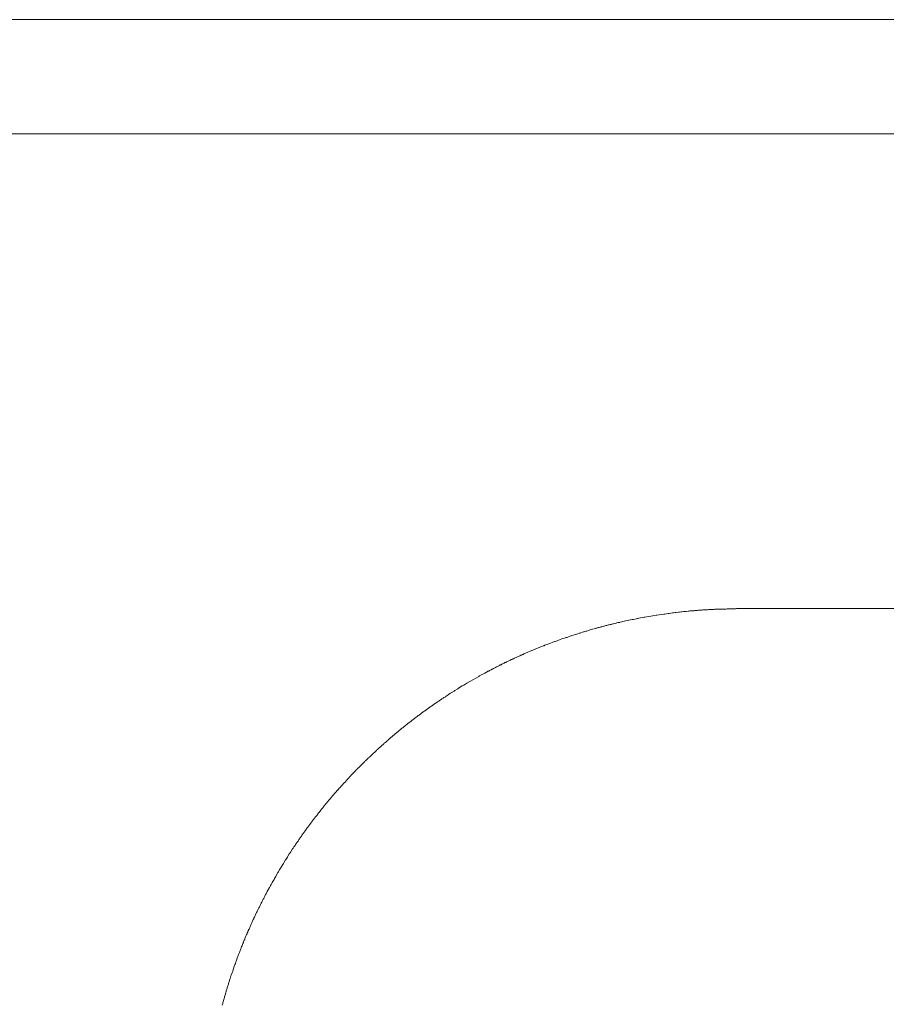
# Model space of a CAD drawing. Units: inches. Extents: x 1211 to 1648, y 161 to 726.
# Drawn here: x 1565 to 1565, y 342 to 342 of the extents above; entities that cross this region are included whole.
import ezdxf

# ---------------------------------------------------------------- set-up
doc = ezdxf.new("R2010")
doc.units = ezdxf.units.IN
doc.header["$MEASUREMENT"] = 0
doc.layers.add('LAYER_1', color=7, linetype='Continuous')

msp = doc.modelspace()

# ---------------------------------------------------------------- linework, layer by layer
at = {"color": 7, "lineweight": 0}
for p, q in [((1565.25175, 342.36612), (1373.25589, 342.36612)), ((1565.25135, 342.35291), (1373.25549, 342.35291))]:
    msp.add_line(p, q, dxfattribs=at)
at = {"layer": 'LAYER_1', "color": 7, "lineweight": 0}
for p, q in [((1565.25175, 342.35291), (1564.53279, 342.35291)), ((1564.61144, 342.29748), (1564.61174, 342.29753)), ((1564.61174, 342.29753), (1564.61184, 342.29753)), ((1564.61184, 342.29753), (1564.61204, 342.29756)), ((1564.61204, 342.29756), (1564.61214, 342.29756)), ((1564.61214, 342.29756), (1564.61234, 342.29759)), ((1564.61234, 342.29759), (1564.61244, 342.29759)), ((1564.61244, 342.29759), (1564.61254, 342.29761)), ((1564.61254, 342.29761), (1564.61264, 342.29761)), ((1564.61264, 342.29761), (1564.61284, 342.29764)), ((1564.61284, 342.29764), (1564.61294, 342.29764)), ((1564.61294, 342.29764), (1564.61304, 342.29766)), ((1564.61304, 342.29766), (1564.61314, 342.29766)), ((1564.61314, 342.29766), (1564.61324, 342.29768)), ((1564.61324, 342.29768), (1564.61334, 342.29768)), ((1564.61334, 342.29768), (1564.61344, 342.29769)), ((1564.61344, 342.29769), (1564.61354, 342.29769)), ((1564.61354, 342.29769), (1564.61364, 342.29771)), ((1564.61364, 342.29771), (1564.61374, 342.29771)), ((1564.61374, 342.29771), (1564.61384, 342.29773)), ((1564.61384, 342.29773), (1564.61394, 342.29773)), ((1564.61394, 342.29773), (1564.61404, 342.29774)), ((1564.61404, 342.29774), (1564.61414, 342.29774)), ((1564.61414, 342.29774), (1564.61424, 342.29776)), ((1564.61424, 342.29776), (1564.61444, 342.29776)), ((1564.61444, 342.29776), (1564.61454, 342.29778)), ((1564.61454, 342.29778), (1564.61464, 342.29778)), ((1564.61464, 342.29778), (1564.61474, 342.29779)), ((1564.61474, 342.29779), (1564.61494, 342.29779)), ((1564.61494, 342.29779), (1564.61504, 342.29781)), ((1564.61504, 342.29781), (1564.61514, 342.29781)), ((1564.61514, 342.29781), (1564.61524, 342.29783)), ((1564.61524, 342.29783), (1564.61544, 342.29783)), ((1564.61544, 342.29783), (1564.61554, 342.29784)), ((1564.61554, 342.29784), (1564.61585, 342.29784)), ((1564.61585, 342.29784), (1564.61595, 342.29786)), ((1564.61595, 342.29786), (1564.61625, 342.29786)), ((1564.61625, 342.29786), (1564.61635, 342.29788)), ((1564.61635, 342.29788), (1564.61665, 342.29788)), ((1564.61665, 342.29788), (1564.61675, 342.29789)), ((1564.61675, 342.29789), (1564.61725, 342.29789)), ((1564.61725, 342.29789), (1564.61736, 342.29791)), ((1564.61736, 342.29791), (1564.61835, 342.29791)), ((1564.61835, 342.29791), (1564.61845, 342.29793)), ((1564.61845, 342.29793), (1564.61877, 342.29793)), ((1564.61877, 342.29793), (1565.19677, 342.29793)), ((1564.6049, 342.29634), (1564.60499, 342.29638)), ((1564.60499, 342.29638), (1564.60519, 342.29641)), ((1564.60519, 342.29641), (1564.60529, 342.29644)), ((1564.60529, 342.29644), (1564.60549, 342.29648)), ((1564.60549, 342.29648), (1564.60559, 342.29651)), ((1564.60559, 342.29651), (1564.60589, 342.29656)), ((1564.60589, 342.29656), (1564.60597, 342.29659)), ((1564.60597, 342.29659), (1564.60637, 342.29666)), ((1564.60637, 342.29666), (1564.60647, 342.29669)), ((1564.60647, 342.29669), (1564.60687, 342.29676)), ((1564.60687, 342.29676), (1564.60697, 342.29679)), ((1564.60697, 342.29679), (1564.60707, 342.29681)), ((1564.60707, 342.29681), (1564.60715, 342.29683)), ((1564.60715, 342.29683), (1564.60775, 342.29693)), ((1564.60775, 342.29693), (1564.60785, 342.29696)), ((1564.60785, 342.29696), (1564.60875, 342.29711)), ((1564.60875, 342.29711), (1564.60884, 342.29713)), ((1564.60884, 342.29713), (1564.60914, 342.29718)), ((1564.60914, 342.29718), (1564.60924, 342.29718)), ((1564.60924, 342.29718), (1564.61004, 342.29731)), ((1564.61004, 342.29731), (1564.61014, 342.29731)), ((1564.61014, 342.29731), (1564.61054, 342.29738)), ((1564.61054, 342.29738), (1564.61064, 342.29738)), ((1564.61064, 342.29738), (1564.61104, 342.29744)), ((1564.61104, 342.29744), (1564.61114, 342.29744)), ((1564.61114, 342.29744), (1564.61134, 342.29748)), ((1564.61134, 342.29748), (1564.61144, 342.29748)), ((1564.60062, 342.29521), (1564.60072, 342.29523)), ((1564.60072, 342.29523), (1564.60082, 342.29526)), ((1564.60082, 342.29526), (1564.6009, 342.29529)), ((1564.6009, 342.29529), (1564.601, 342.29533)), ((1564.601, 342.29533), (1564.6011, 342.29534)), ((1564.6011, 342.29534), (1564.6013, 342.29541)), ((1564.6013, 342.29541), (1564.60139, 342.29544)), ((1564.60139, 342.29544), (1564.60149, 342.29546)), ((1564.60149, 342.29546), (1564.60169, 342.29553)), ((1564.60169, 342.29553), (1564.60177, 342.29554)), ((1564.60177, 342.29554), (1564.60197, 342.29561)), ((1564.60197, 342.29561), (1564.60207, 342.29563)), ((1564.60207, 342.29563), (1564.60217, 342.29566)), ((1564.60217, 342.29566), (1564.60227, 342.29568)), ((1564.60227, 342.29568), (1564.60235, 342.29571)), ((1564.60235, 342.29571), (1564.60245, 342.29574)), ((1564.60245, 342.29574), (1564.60255, 342.29576)), ((1564.60255, 342.29576), (1564.60265, 342.29579)), ((1564.60265, 342.29579), (1564.60275, 342.29581)), ((1564.60275, 342.29581), (1564.60285, 342.29584)), ((1564.60285, 342.29584), (1564.60294, 342.29586)), ((1564.60294, 342.29586), (1564.60304, 342.29589)), ((1564.60304, 342.29589), (1564.60314, 342.29591)), ((1564.60314, 342.29591), (1564.60334, 342.29598)), ((1564.60334, 342.29598), (1564.60344, 342.29599)), ((1564.60344, 342.29599), (1564.60352, 342.29601)), ((1564.60352, 342.29601), (1564.60362, 342.29604)), ((1564.60362, 342.29604), (1564.60372, 342.29606)), ((1564.60372, 342.29606), (1564.60382, 342.29609)), ((1564.60382, 342.29609), (1564.60392, 342.29611)), ((1564.60392, 342.29611), (1564.60402, 342.29614)), ((1564.60402, 342.29614), (1564.60412, 342.29616)), ((1564.60412, 342.29616), (1564.6042, 342.29619)), ((1564.6042, 342.29619), (1564.60441, 342.29623)), ((1564.60441, 342.29623), (1564.60451, 342.29626)), ((1564.60451, 342.29626), (1564.6046, 342.29628)), ((1564.6046, 342.29628), (1564.6047, 342.29631)), ((1564.6047, 342.29631), (1564.6049, 342.29634)), ((1564.59719, 342.29404), (1564.59739, 342.29411)), ((1564.59739, 342.29411), (1564.59747, 342.29414)), ((1564.59747, 342.29414), (1564.59767, 342.29421)), ((1564.59767, 342.29421), (1564.59775, 342.29426)), ((1564.59775, 342.29426), (1564.59795, 342.29433)), ((1564.59795, 342.29433), (1564.59804, 342.29436)), ((1564.59804, 342.29436), (1564.59824, 342.29443)), ((1564.59824, 342.29443), (1564.59832, 342.29446)), ((1564.59832, 342.29446), (1564.59852, 342.29453)), ((1564.59852, 342.29453), (1564.5986, 342.29456)), ((1564.5986, 342.29456), (1564.59871, 342.29459)), ((1564.59871, 342.29459), (1564.5988, 342.29461)), ((1564.5988, 342.29461), (1564.5989, 342.29464)), ((1564.5989, 342.29464), (1564.59899, 342.29468)), ((1564.59899, 342.29468), (1564.59929, 342.29478)), ((1564.59929, 342.29478), (1564.59937, 342.29481)), ((1564.59937, 342.29481), (1564.59957, 342.29488)), ((1564.59957, 342.29488), (1564.59965, 342.29491)), ((1564.59965, 342.29491), (1564.59975, 342.29493)), ((1564.59975, 342.29493), (1564.59995, 342.29499)), ((1564.59995, 342.29499), (1564.60004, 342.29503)), ((1564.60004, 342.29503), (1564.60024, 342.29509)), ((1564.60024, 342.29509), (1564.60034, 342.29511)), ((1564.60034, 342.29511), (1564.60042, 342.29514)), ((1564.60042, 342.29514), (1564.60062, 342.29521)), ((1564.59429, 342.29289), (1564.59449, 342.29296)), ((1564.59449, 342.29296), (1564.59457, 342.29301)), ((1564.59457, 342.29301), (1564.59467, 342.29304)), ((1564.59467, 342.29304), (1564.59475, 342.29308)), ((1564.59475, 342.29308), (1564.59485, 342.29313)), ((1564.59485, 342.29313), (1564.59494, 342.29316)), ((1564.59494, 342.29316), (1564.59504, 342.29319)), ((1564.59504, 342.29319), (1564.59514, 342.29324)), ((1564.59514, 342.29324), (1564.59522, 342.29328)), ((1564.59522, 342.29328), (1564.59532, 342.29331)), ((1564.59532, 342.29331), (1564.5954, 342.29336)), ((1564.5954, 342.29336), (1564.5955, 342.29339)), ((1564.5955, 342.29339), (1564.59559, 342.29343)), ((1564.59559, 342.29343), (1564.59569, 342.29346)), ((1564.59569, 342.29346), (1564.59579, 342.29351)), ((1564.59579, 342.29351), (1564.59587, 342.29354)), ((1564.59587, 342.29354), (1564.59607, 342.29361)), ((1564.59607, 342.29361), (1564.59616, 342.29364)), ((1564.59616, 342.29364), (1564.59625, 342.29369)), ((1564.59625, 342.29369), (1564.59634, 342.29373)), ((1564.59634, 342.29373), (1564.59654, 342.29379)), ((1564.59654, 342.29379), (1564.59662, 342.29383)), ((1564.59662, 342.29383), (1564.59672, 342.29386)), ((1564.59672, 342.29386), (1564.59682, 342.29391)), ((1564.59682, 342.29391), (1564.5969, 342.29394)), ((1564.5969, 342.29394), (1564.5971, 342.29401)), ((1564.5971, 342.29401), (1564.59719, 342.29404)), ((1564.59182, 342.29176), (1564.59192, 342.29181)), ((1564.59192, 342.29181), (1564.59201, 342.29184)), ((1564.59201, 342.29184), (1564.59209, 342.29189)), ((1564.59209, 342.29189), (1564.59219, 342.29193)), ((1564.59219, 342.29193), (1564.59227, 342.29198)), ((1564.59227, 342.29198), (1564.59237, 342.29203)), ((1564.59237, 342.29203), (1564.59245, 342.29206)), ((1564.59245, 342.29206), (1564.59255, 342.29211)), ((1564.59255, 342.29211), (1564.59264, 342.29214)), ((1564.59264, 342.29214), (1564.59274, 342.29219)), ((1564.59274, 342.29219), (1564.59282, 342.29223)), ((1564.59282, 342.29223), (1564.59292, 342.29228)), ((1564.59292, 342.29228), (1564.593, 342.29231)), ((1564.593, 342.29231), (1564.5931, 342.29236)), ((1564.5931, 342.29236), (1564.59319, 342.29239)), ((1564.59319, 342.29239), (1564.59329, 342.29244)), ((1564.59329, 342.29244), (1564.59337, 342.29248)), ((1564.59337, 342.29248), (1564.59347, 342.29253)), ((1564.59347, 342.29253), (1564.59355, 342.29256)), ((1564.59355, 342.29256), (1564.59365, 342.29261)), ((1564.59365, 342.29261), (1564.59374, 342.29264)), ((1564.59374, 342.29264), (1564.59384, 342.29269)), ((1564.59384, 342.29269), (1564.59392, 342.29273)), ((1564.59392, 342.29273), (1564.59402, 342.29276)), ((1564.59402, 342.29276), (1564.5941, 342.29281)), ((1564.5941, 342.29281), (1564.5942, 342.29284)), ((1564.5942, 342.29284), (1564.59429, 342.29289)), ((1564.58959, 342.29063), (1564.58967, 342.29068)), ((1564.58967, 342.29068), (1564.58975, 342.29071)), ((1564.58975, 342.29071), (1564.58985, 342.29076)), ((1564.58985, 342.29076), (1564.59002, 342.29086)), ((1564.59002, 342.29086), (1564.59012, 342.29091)), ((1564.59012, 342.29091), (1564.5902, 342.29094)), ((1564.5902, 342.29094), (1564.59029, 342.29099)), ((1564.59029, 342.29099), (1564.59039, 342.29104)), ((1564.59039, 342.29104), (1564.59047, 342.29109)), ((1564.59047, 342.29109), (1564.59055, 342.29113)), ((1564.59055, 342.29113), (1564.59065, 342.29118)), ((1564.59065, 342.29118), (1564.59074, 342.29123)), ((1564.59074, 342.29123), (1564.59084, 342.29128)), ((1564.59084, 342.29128), (1564.59092, 342.29131)), ((1564.59092, 342.29131), (1564.591, 342.29136)), ((1564.591, 342.29136), (1564.5911, 342.29141)), ((1564.5911, 342.29141), (1564.59119, 342.29144)), ((1564.59119, 342.29144), (1564.59129, 342.29149)), ((1564.59129, 342.29149), (1564.59137, 342.29154)), ((1564.59137, 342.29154), (1564.59145, 342.29158)), ((1564.59145, 342.29158), (1564.59155, 342.29163)), ((1564.59155, 342.29163), (1564.59164, 342.29168)), ((1564.59164, 342.29168), (1564.59174, 342.29171)), ((1564.59174, 342.29171), (1564.59182, 342.29176)), ((1564.58755, 342.28949), (1564.58765, 342.28954)), ((1564.58765, 342.28954), (1564.5879, 342.28969)), ((1564.5879, 342.28969), (1564.588, 342.28974)), ((1564.588, 342.28974), (1564.58825, 342.28989)), ((1564.58825, 342.28989), (1564.58835, 342.28994)), ((1564.58835, 342.28994), (1564.5886, 342.29009)), ((1564.5886, 342.29009), (1564.5887, 342.29014)), ((1564.5887, 342.29014), (1564.58895, 342.29029)), ((1564.58895, 342.29029), (1564.58906, 342.29034)), ((1564.58906, 342.29034), (1564.58914, 342.29038)), ((1564.58914, 342.29038), (1564.58922, 342.29043)), ((1564.58922, 342.29043), (1564.58932, 342.29048)), ((1564.58932, 342.29048), (1564.58949, 342.29058)), ((1564.58949, 342.29058), (1564.58959, 342.29063)), ((1564.58542, 342.28819), (1564.58575, 342.28839)), ((1564.58575, 342.28839), (1564.58584, 342.28846)), ((1564.58584, 342.28846), (1564.58609, 342.28861)), ((1564.58609, 342.28861), (1564.58619, 342.28866)), ((1564.58619, 342.28866), (1564.58627, 342.28873)), ((1564.58627, 342.28873), (1564.58669, 342.28898)), ((1564.58669, 342.28898), (1564.58679, 342.28903)), ((1564.58679, 342.28903), (1564.58687, 342.28909)), ((1564.58687, 342.28909), (1564.58712, 342.28924)), ((1564.58712, 342.28924), (1564.58722, 342.28929)), ((1564.58722, 342.28929), (1564.58755, 342.28949)), ((1564.5839, 342.28719), (1564.58399, 342.28724)), ((1564.58399, 342.28724), (1564.58407, 342.28731)), ((1564.58407, 342.28731), (1564.58424, 342.28741)), ((1564.58424, 342.28741), (1564.58432, 342.28748)), ((1564.58432, 342.28748), (1564.58449, 342.28758)), ((1564.58449, 342.28758), (1564.58457, 342.28764)), ((1564.58457, 342.28764), (1564.58474, 342.28774)), ((1564.58474, 342.28774), (1564.58482, 342.28781)), ((1564.58482, 342.28781), (1564.58507, 342.28796)), ((1564.58507, 342.28796), (1564.58515, 342.28803)), ((1564.58515, 342.28803), (1564.58532, 342.28813)), ((1564.58532, 342.28813), (1564.58542, 342.28819)), ((1564.58234, 342.28609), (1564.58242, 342.28614)), ((1564.58242, 342.28614), (1564.5825, 342.28621)), ((1564.5825, 342.28621), (1564.58259, 342.28626)), ((1564.58259, 342.28626), (1564.58267, 342.28633)), ((1564.58267, 342.28633), (1564.58274, 342.28638)), ((1564.58274, 342.28638), (1564.58282, 342.28644)), ((1564.58282, 342.28644), (1564.5829, 342.28649)), ((1564.5829, 342.28649), (1564.58299, 342.28656)), ((1564.58299, 342.28656), (1564.58307, 342.28661)), ((1564.58307, 342.28661), (1564.58316, 342.28668)), ((1564.58316, 342.28668), (1564.58324, 342.28673)), ((1564.58324, 342.28673), (1564.58332, 342.28679)), ((1564.58332, 342.28679), (1564.5834, 342.28684)), ((1564.5834, 342.28684), (1564.58349, 342.28691)), ((1564.58349, 342.28691), (1564.58357, 342.28696)), ((1564.58357, 342.28696), (1564.58365, 342.28703)), ((1564.58365, 342.28703), (1564.58382, 342.28713)), ((1564.58382, 342.28713), (1564.5839, 342.28719)), ((1564.58072, 342.28488), (1564.58089, 342.28501)), ((1564.58089, 342.28501), (1564.58097, 342.28506)), ((1564.58097, 342.28506), (1564.58105, 342.28513)), ((1564.58105, 342.28513), (1564.58112, 342.28519)), ((1564.58112, 342.28519), (1564.5812, 342.28524)), ((1564.5812, 342.28524), (1564.58137, 342.28538)), ((1564.58137, 342.28538), (1564.58145, 342.28543)), ((1564.58145, 342.28543), (1564.58152, 342.28549)), ((1564.58152, 342.28549), (1564.5816, 342.28556)), ((1564.5816, 342.28556), (1564.58169, 342.28561)), ((1564.58169, 342.28561), (1564.58177, 342.28568)), ((1564.58177, 342.28568), (1564.58185, 342.28573)), ((1564.58185, 342.28573), (1564.58194, 342.28579)), ((1564.58194, 342.28579), (1564.58201, 342.28586)), ((1564.58201, 342.28586), (1564.58209, 342.28591)), ((1564.58209, 342.28591), (1564.58217, 342.28598)), ((1564.58217, 342.28598), (1564.58225, 342.28603)), ((1564.58225, 342.28603), (1564.58234, 342.28609)), ((1564.57939, 342.28381), (1564.57955, 342.28394)), ((1564.57955, 342.28394), (1564.57962, 342.28401)), ((1564.57962, 342.28401), (1564.5797, 342.28408)), ((1564.5797, 342.28408), (1564.57979, 342.28413)), ((1564.57979, 342.28413), (1564.57985, 342.28419)), ((1564.57985, 342.28419), (1564.58002, 342.28433)), ((1564.58002, 342.28433), (1564.58009, 342.28438)), ((1564.58009, 342.28438), (1564.58034, 342.28458)), ((1564.58034, 342.28458), (1564.5804, 342.28463)), ((1564.5804, 342.28463), (1564.58065, 342.28483)), ((1564.58065, 342.28483), (1564.58072, 342.28488)), ((1564.578, 342.28264), (1564.57809, 342.28271)), ((1564.57809, 342.28271), (1564.57815, 342.28278)), ((1564.57815, 342.28278), (1564.57832, 342.28291)), ((1564.57832, 342.28291), (1564.57839, 342.28298)), ((1564.57839, 342.28298), (1564.57847, 342.28304)), ((1564.57847, 342.28304), (1564.57854, 342.28311)), ((1564.57854, 342.28311), (1564.57862, 342.28318)), ((1564.57862, 342.28318), (1564.5787, 342.28323)), ((1564.5787, 342.28323), (1564.57877, 342.28329)), ((1564.57877, 342.28329), (1564.57885, 342.28336)), ((1564.57885, 342.28336), (1564.57892, 342.28343)), ((1564.57892, 342.28343), (1564.57909, 342.28356)), ((1564.57909, 342.28356), (1564.57915, 342.28363)), ((1564.57915, 342.28363), (1564.57924, 342.28369)), ((1564.57924, 342.28369), (1564.57932, 342.28374)), ((1564.57932, 342.28374), (1564.57939, 342.28381)), ((1564.57674, 342.28151), (1564.5768, 342.28158)), ((1564.5768, 342.28158), (1564.57689, 342.28164)), ((1564.57689, 342.28164), (1564.57695, 342.28171)), ((1564.57695, 342.28171), (1564.57704, 342.28178)), ((1564.57704, 342.28178), (1564.5771, 342.28184)), ((1564.5771, 342.28184), (1564.57719, 342.28191)), ((1564.57719, 342.28191), (1564.57725, 342.28198)), ((1564.57725, 342.28198), (1564.57734, 342.28204)), ((1564.57734, 342.28204), (1564.57741, 342.28211)), ((1564.57741, 342.28211), (1564.57749, 342.28218)), ((1564.57749, 342.28218), (1564.57755, 342.28224)), ((1564.57755, 342.28224), (1564.57764, 342.28231)), ((1564.57764, 342.28231), (1564.5777, 342.28238)), ((1564.5777, 342.28238), (1564.57779, 342.28244)), ((1564.57779, 342.28244), (1564.57786, 342.28251)), ((1564.57786, 342.28251), (1564.57794, 342.28258)), ((1564.57794, 342.28258), (1564.578, 342.28264)), ((1564.57557, 342.28039), (1564.57564, 342.28046)), ((1564.57564, 342.28046), (1564.5757, 342.28054)), ((1564.5757, 342.28054), (1564.57579, 342.28061)), ((1564.57579, 342.28061), (1564.57585, 342.28068)), ((1564.57585, 342.28068), (1564.57594, 342.28074)), ((1564.57594, 342.28074), (1564.57629, 342.28109)), ((1564.57629, 342.28109), (1564.57637, 342.28116)), ((1564.57637, 342.28116), (1564.57644, 342.28123)), ((1564.57644, 342.28123), (1564.57652, 342.28129)), ((1564.57652, 342.28129), (1564.57659, 342.28136)), ((1564.57659, 342.28136), (1564.57667, 342.28143)), ((1564.57667, 342.28143), (1564.57674, 342.28151)), ((1564.57442, 342.27926), (1564.5745, 342.27933)), ((1564.5745, 342.27933), (1564.57457, 342.27941)), ((1564.57457, 342.27941), (1564.5747, 342.27954)), ((1564.5747, 342.27954), (1564.57479, 342.27961)), ((1564.57479, 342.27961), (1564.57485, 342.27969)), ((1564.57485, 342.27969), (1564.5752, 342.28004)), ((1564.5752, 342.28004), (1564.57529, 342.28011)), ((1564.57529, 342.28011), (1564.57535, 342.28018)), ((1564.57535, 342.28018), (1564.57542, 342.28026)), ((1564.57542, 342.28026), (1564.57549, 342.28033)), ((1564.57549, 342.28033), (1564.57557, 342.28039)), ((1564.57326, 342.27803), (1564.57339, 342.27816)), ((1564.57339, 342.27816), (1564.57345, 342.27824)), ((1564.57345, 342.27824), (1564.57352, 342.27831)), ((1564.57352, 342.27831), (1564.57359, 342.27839)), ((1564.57359, 342.27839), (1564.57365, 342.27846)), ((1564.57365, 342.27846), (1564.57374, 342.27853)), ((1564.57374, 342.27853), (1564.5738, 342.27861)), ((1564.5738, 342.27861), (1564.57387, 342.27868)), ((1564.57387, 342.27868), (1564.57394, 342.27876)), ((1564.57394, 342.27876), (1564.57429, 342.27911)), ((1564.57429, 342.27911), (1564.57435, 342.27919)), ((1564.57435, 342.27919), (1564.57442, 342.27926)), ((1564.5723, 342.27698), (1564.57237, 342.27704)), ((1564.57237, 342.27704), (1564.57244, 342.27713)), ((1564.57244, 342.27713), (1564.5725, 342.27719)), ((1564.5725, 342.27719), (1564.57257, 342.27728)), ((1564.57257, 342.27728), (1564.57264, 342.27734)), ((1564.57264, 342.27734), (1564.5727, 342.27743)), ((1564.5727, 342.27743), (1564.57277, 342.27749)), ((1564.57277, 342.27749), (1564.57284, 342.27758)), ((1564.57284, 342.27758), (1564.5729, 342.27764)), ((1564.5729, 342.27764), (1564.57297, 342.27773)), ((1564.57297, 342.27773), (1564.57319, 342.27794)), ((1564.57319, 342.27794), (1564.57326, 342.27803)), ((1564.57132, 342.27583), (1564.57145, 342.27599)), ((1564.57145, 342.27599), (1564.57152, 342.27606)), ((1564.57152, 342.27606), (1564.57157, 342.27614)), ((1564.57157, 342.27614), (1564.57164, 342.27621)), ((1564.57164, 342.27621), (1564.5717, 342.27629)), ((1564.5717, 342.27629), (1564.57177, 342.27636)), ((1564.57177, 342.27636), (1564.5719, 342.27653)), ((1564.5719, 342.27653), (1564.57197, 342.27659)), ((1564.57197, 342.27659), (1564.57204, 342.27668)), ((1564.57204, 342.27668), (1564.5721, 342.27674)), ((1564.5721, 342.27674), (1564.57217, 342.27683)), ((1564.57217, 342.27683), (1564.57224, 342.27689)), ((1564.57224, 342.27689), (1564.5723, 342.27698)), ((1564.57036, 342.27466), (1564.57049, 342.27483)), ((1564.57049, 342.27483), (1564.57055, 342.27489)), ((1564.57055, 342.27489), (1564.57062, 342.27498)), ((1564.57062, 342.27498), (1564.57067, 342.27506)), ((1564.57067, 342.27506), (1564.57074, 342.27513)), ((1564.57074, 342.27513), (1564.57087, 342.27529)), ((1564.57087, 342.27529), (1564.57094, 342.27536)), ((1564.57094, 342.27536), (1564.571, 342.27544)), ((1564.571, 342.27544), (1564.57105, 342.27553)), ((1564.57105, 342.27553), (1564.57112, 342.27559)), ((1564.57112, 342.27559), (1564.57125, 342.27576)), ((1564.57125, 342.27576), (1564.57132, 342.27583)), ((1564.56949, 342.27356), (1564.56955, 342.27364)), ((1564.56955, 342.27364), (1564.56962, 342.27371)), ((1564.56962, 342.27371), (1564.56967, 342.27379)), ((1564.56967, 342.27379), (1564.5698, 342.27396)), ((1564.5698, 342.27396), (1564.56987, 342.27403)), ((1564.56987, 342.27403), (1564.56992, 342.27411)), ((1564.56992, 342.27411), (1564.57005, 342.27428)), ((1564.57005, 342.27428), (1564.5701, 342.27434)), ((1564.5701, 342.27434), (1564.57031, 342.27459)), ((1564.57031, 342.27459), (1564.57036, 342.27466)), ((1564.56859, 342.27234), (1564.56865, 342.27243)), ((1564.56865, 342.27243), (1564.5687, 342.27251)), ((1564.5687, 342.27251), (1564.56884, 342.27268)), ((1564.56884, 342.27268), (1564.56889, 342.27274)), ((1564.56889, 342.27274), (1564.56895, 342.27283)), ((1564.56895, 342.27283), (1564.56901, 342.27291)), ((1564.56901, 342.27291), (1564.56914, 342.27308)), ((1564.56914, 342.27308), (1564.56919, 342.27316)), ((1564.56919, 342.27316), (1564.56925, 342.27324)), ((1564.56925, 342.27324), (1564.5693, 342.27331)), ((1564.5693, 342.27331), (1564.56944, 342.27348)), ((1564.56944, 342.27348), (1564.56949, 342.27356)), ((1564.56784, 342.27128), (1564.56789, 342.27136)), ((1564.56789, 342.27136), (1564.56795, 342.27144)), ((1564.56795, 342.27144), (1564.568, 342.27153)), ((1564.568, 342.27153), (1564.56807, 342.27161)), ((1564.56807, 342.27161), (1564.56812, 342.27169)), ((1564.56812, 342.27169), (1564.56819, 342.27178)), ((1564.56819, 342.27178), (1564.56824, 342.27186)), ((1564.56824, 342.27186), (1564.5683, 342.27194)), ((1564.5683, 342.27194), (1564.56835, 342.27203)), ((1564.56835, 342.27203), (1564.56842, 342.27209)), ((1564.56842, 342.27209), (1564.56847, 342.27218)), ((1564.56847, 342.27218), (1564.56854, 342.27226)), ((1564.56854, 342.27226), (1564.56859, 342.27234)), ((1564.56704, 342.27011), (1564.5671, 342.27019)), ((1564.5671, 342.27019), (1564.5672, 342.27036)), ((1564.5672, 342.27036), (1564.56727, 342.27044)), ((1564.56727, 342.27044), (1564.56732, 342.27053)), ((1564.56732, 342.27053), (1564.56739, 342.27061)), ((1564.56739, 342.27061), (1564.56749, 342.27078)), ((1564.56749, 342.27078), (1564.56755, 342.27086)), ((1564.56755, 342.27086), (1564.5676, 342.27094)), ((1564.5676, 342.27094), (1564.56767, 342.27103)), ((1564.56767, 342.27103), (1564.56777, 342.27119)), ((1564.56777, 342.27119), (1564.56784, 342.27128)), ((1564.56629, 342.26893), (1564.56644, 342.26918)), ((1564.56644, 342.26918), (1564.5665, 342.26928)), ((1564.5665, 342.26928), (1564.56665, 342.26953)), ((1564.56665, 342.26953), (1564.56672, 342.26961)), ((1564.56672, 342.26961), (1564.56682, 342.26978)), ((1564.56682, 342.26978), (1564.56689, 342.26986)), ((1564.56689, 342.26986), (1564.56704, 342.27011)), ((1564.5656, 342.26781), (1564.56565, 342.26789)), ((1564.56565, 342.26789), (1564.5657, 342.26799)), ((1564.5657, 342.26799), (1564.5659, 342.26833)), ((1564.5659, 342.26833), (1564.56597, 342.26841)), ((1564.56597, 342.26841), (1564.56602, 342.26851)), ((1564.56602, 342.26851), (1564.56622, 342.26884)), ((1564.56622, 342.26884), (1564.56629, 342.26893)), ((1564.56494, 342.26669), (1564.56509, 342.26694)), ((1564.56509, 342.26694), (1564.56514, 342.26704)), ((1564.56514, 342.26704), (1564.56534, 342.26738)), ((1564.56534, 342.26738), (1564.56539, 342.26748)), ((1564.56539, 342.26748), (1564.56554, 342.26773)), ((1564.56554, 342.26773), (1564.5656, 342.26781)), ((1564.56425, 342.26546), (1564.56435, 342.26563)), ((1564.56435, 342.26563), (1564.56439, 342.26573)), ((1564.56439, 342.26573), (1564.56449, 342.26589)), ((1564.56449, 342.26589), (1564.56454, 342.26599)), ((1564.56454, 342.26599), (1564.56469, 342.26624)), ((1564.56469, 342.26624), (1564.56474, 342.26634)), ((1564.56474, 342.26634), (1564.56489, 342.26659)), ((1564.56489, 342.26659), (1564.56494, 342.26669)), ((1564.56369, 342.26439), (1564.56374, 342.26448)), ((1564.56374, 342.26448), (1564.56377, 342.26456)), ((1564.56377, 342.26456), (1564.56382, 342.26466)), ((1564.56382, 342.26466), (1564.56392, 342.26483)), ((1564.56392, 342.26483), (1564.56397, 342.26493)), ((1564.56397, 342.26493), (1564.56402, 342.26501)), ((1564.56402, 342.26501), (1564.56405, 342.26509)), ((1564.56405, 342.26509), (1564.5641, 342.26519)), ((1564.5641, 342.26519), (1564.5642, 342.26536)), ((1564.5642, 342.26536), (1564.56425, 342.26546)), ((1564.5631, 342.26323), (1564.56314, 342.26331)), ((1564.56314, 342.26331), (1564.56319, 342.26339)), ((1564.56319, 342.26339), (1564.56324, 342.26349)), ((1564.56324, 342.26349), (1564.56327, 342.26358)), ((1564.56327, 342.26358), (1564.56332, 342.26368)), ((1564.56332, 342.26368), (1564.56337, 342.26376)), ((1564.56337, 342.26376), (1564.5634, 342.26384)), ((1564.5634, 342.26384), (1564.56346, 342.26394)), ((1564.56346, 342.26394), (1564.5635, 342.26403)), ((1564.5635, 342.26403), (1564.56355, 342.26413)), ((1564.56355, 342.26413), (1564.56359, 342.26421)), ((1564.56359, 342.26421), (1564.56364, 342.26429)), ((1564.56364, 342.26429), (1564.56369, 342.26439)), ((1564.56257, 342.26213), (1564.56262, 342.26223)), ((1564.56262, 342.26223), (1564.56266, 342.26231)), ((1564.56266, 342.26231), (1564.5627, 342.26241)), ((1564.5627, 342.26241), (1564.56275, 342.26249)), ((1564.56275, 342.26249), (1564.56279, 342.26259)), ((1564.56279, 342.26259), (1564.56284, 342.26268)), ((1564.56284, 342.26268), (1564.56287, 342.26276)), ((1564.56287, 342.26276), (1564.56292, 342.26286)), ((1564.56292, 342.26286), (1564.56297, 342.26294)), ((1564.56297, 342.26294), (1564.563, 342.26304)), ((1564.563, 342.26304), (1564.56305, 342.26313)), ((1564.56305, 342.26313), (1564.5631, 342.26323)), ((1564.56204, 342.26094), (1564.56207, 342.26103)), ((1564.56207, 342.26103), (1564.56212, 342.26113)), ((1564.56212, 342.26113), (1564.56215, 342.26121)), ((1564.56215, 342.26121), (1564.56221, 342.26131)), ((1564.56221, 342.26131), (1564.56224, 342.26139)), ((1564.56224, 342.26139), (1564.56229, 342.26149)), ((1564.56229, 342.26149), (1564.56232, 342.26158)), ((1564.56232, 342.26158), (1564.56237, 342.26168)), ((1564.56237, 342.26168), (1564.5624, 342.26176)), ((1564.5624, 342.26176), (1564.56245, 342.26186)), ((1564.56245, 342.26186), (1564.56249, 342.26194)), ((1564.56249, 342.26194), (1564.56254, 342.26204)), ((1564.56254, 342.26204), (1564.56257, 342.26213)), ((1564.56155, 342.25983), (1564.5616, 342.25993)), ((1564.5616, 342.25993), (1564.56164, 342.26001)), ((1564.56164, 342.26001), (1564.56167, 342.26011)), ((1564.56167, 342.26011), (1564.56172, 342.26021)), ((1564.56172, 342.26021), (1564.56176, 342.26029)), ((1564.56176, 342.26029), (1564.56179, 342.26039)), ((1564.56179, 342.26039), (1564.56184, 342.26048)), ((1564.56184, 342.26048), (1564.56187, 342.26058)), ((1564.56187, 342.26058), (1564.56192, 342.26066)), ((1564.56192, 342.26066), (1564.56195, 342.26076)), ((1564.56195, 342.26076), (1564.56201, 342.26084)), ((1564.56201, 342.26084), (1564.56204, 342.26094)), ((1564.5611, 342.25871), (1564.56114, 342.25881)), ((1564.56114, 342.25881), (1564.56119, 342.25889)), ((1564.56119, 342.25889), (1564.56125, 342.25909)), ((1564.56125, 342.25909), (1564.56129, 342.25918)), ((1564.56129, 342.25918), (1564.56134, 342.25928)), ((1564.56134, 342.25928), (1564.56137, 342.25936)), ((1564.56137, 342.25936), (1564.56144, 342.25956)), ((1564.56144, 342.25956), (1564.56149, 342.25964)), ((1564.56149, 342.25964), (1564.56152, 342.25974)), ((1564.56152, 342.25974), (1564.56155, 342.25983)), ((1564.56067, 342.25759), (1564.5607, 342.25768)), ((1564.5607, 342.25768), (1564.56077, 342.25788)), ((1564.56077, 342.25788), (1564.56082, 342.25796)), ((1564.56082, 342.25796), (1564.56086, 342.25806)), ((1564.56086, 342.25806), (1564.56089, 342.25814)), ((1564.56089, 342.25814), (1564.56096, 342.25834)), ((1564.56096, 342.25834), (1564.56099, 342.25843)), ((1564.56099, 342.25843), (1564.56104, 342.25853)), ((1564.56104, 342.25853), (1564.56107, 342.25863)), ((1564.56107, 342.25863), (1564.5611, 342.25871)), ((1564.56025, 342.25644), (1564.56035, 342.25674)), ((1564.56035, 342.25674), (1564.56041, 342.25683)), ((1564.56041, 342.25683), (1564.56047, 342.25703)), ((1564.56047, 342.25703), (1564.56051, 342.25711)), ((1564.56051, 342.25711), (1564.56057, 342.25731)), ((1564.56057, 342.25731), (1564.5606, 342.25739)), ((1564.5606, 342.25739), (1564.56067, 342.25759)), ((1564.5598, 342.25511), (1564.5599, 342.25541)), ((1564.5599, 342.25541), (1564.55994, 342.25549)), ((1564.55994, 342.25549), (1564.56, 342.25569)), ((1564.56, 342.25569), (1564.56004, 342.25578)), ((1564.56004, 342.25578), (1564.56014, 342.25608)), ((1564.56014, 342.25608), (1564.56016, 342.25616)), ((1564.56016, 342.25616), (1564.56022, 342.25636)), ((1564.56022, 342.25636), (1564.56025, 342.25644)), ((1564.55947, 342.25406), (1564.55954, 342.25426)), ((1564.55954, 342.25426), (1564.55957, 342.25434)), ((1564.55957, 342.25434), (1564.55961, 342.25444)), ((1564.55961, 342.25444), (1564.55962, 342.25454)), ((1564.55962, 342.25454), (1564.55965, 342.25464)), ((1564.55965, 342.25464), (1564.55969, 342.25473)), ((1564.55969, 342.25473), (1564.55975, 342.25493)), ((1564.55975, 342.25493), (1564.55977, 342.25503)), ((1564.55977, 342.25503), (1564.5598, 342.25511)), ((1564.55917, 342.25299), (1564.55919, 342.25309)), ((1564.55919, 342.25309), (1564.55926, 342.25329)), ((1564.55926, 342.25329), (1564.55927, 342.25339)), ((1564.55927, 342.25339), (1564.5593, 342.25348)), ((1564.5593, 342.25348), (1564.55934, 342.25358)), ((1564.55934, 342.25358), (1564.55935, 342.25368)), ((1564.55935, 342.25368), (1564.55942, 342.25388)), ((1564.55942, 342.25388), (1564.55945, 342.25396)), ((1564.55945, 342.25396), (1564.55947, 342.25406)), ((1564.55889, 342.25203), (1564.55896, 342.25223)), ((1564.55896, 342.25223), (1564.55897, 342.25233)), ((1564.55897, 342.25233), (1564.559, 342.25243)), ((1564.559, 342.25243), (1564.55902, 342.25251)), ((1564.55902, 342.25251), (1564.55909, 342.25271)), ((1564.55909, 342.25271), (1564.5591, 342.25281)), ((1564.5591, 342.25281), (1564.55914, 342.25291)), ((1564.55914, 342.25291), (1564.55917, 342.25299))]:
    msp.add_line(p, q, dxfattribs=at)

doc.saveas('drawing.dxf')
